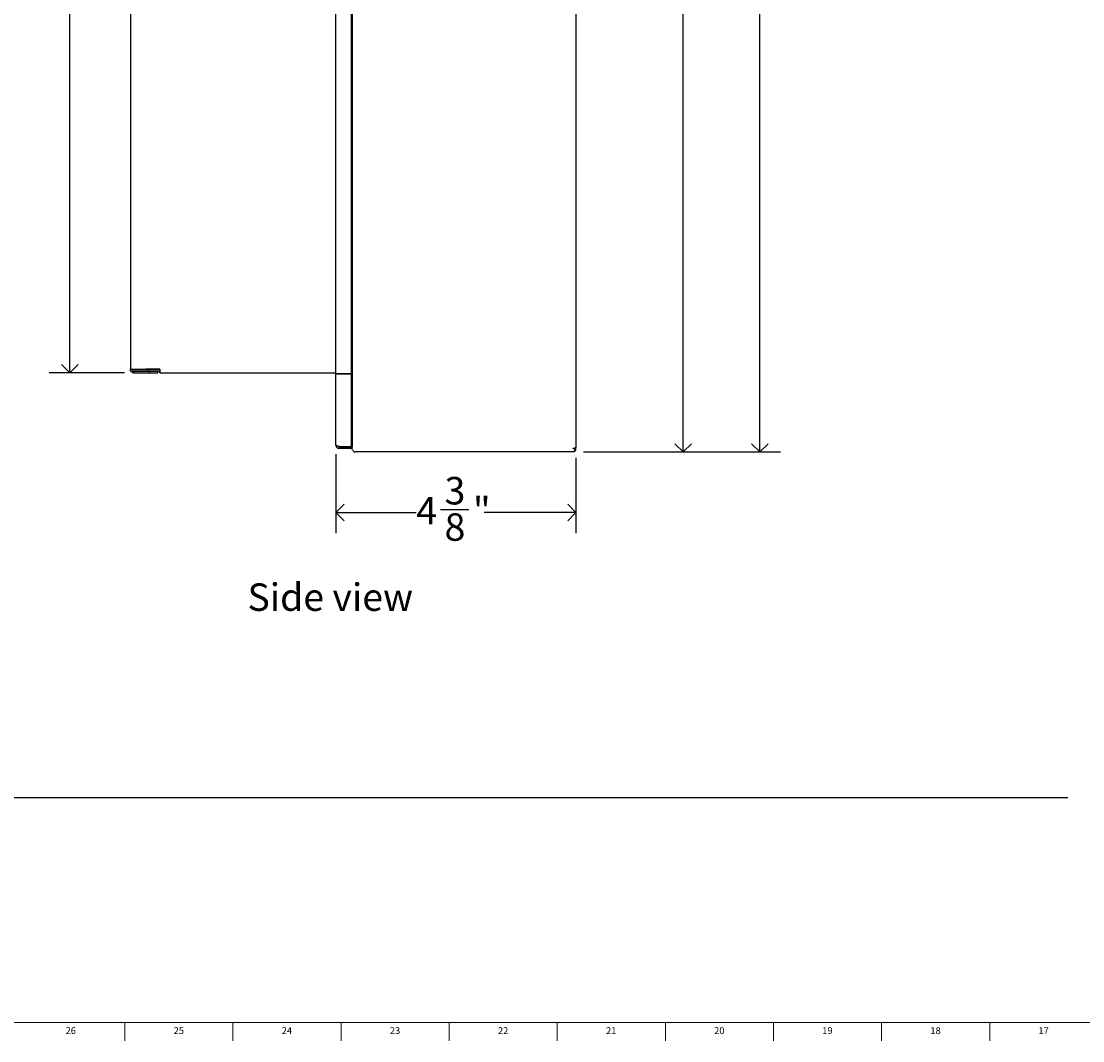
# Model space of a CAD drawing. Units: inches. Extents: x -3 to 90, y 0 to 120.
# Drawn here: x 39 to 59, y 0 to 19 of the extents above; entities that cross this region are included whole.
import ezdxf

# ---------------------------------------------------------------- set-up
doc = ezdxf.new("R2010")
doc.units = ezdxf.units.IN
doc.header["$MEASUREMENT"] = 0
doc.linetypes.add('SLD-Solid', pattern=[0])
for name, color, linetype in [('DIMS', 5, 'SLD-Solid'), ('NOTES', 1, 'SLD-Solid'), ('TITLE', 8, 'SLD-Solid')]:
    doc.layers.add(name, color=color, linetype=linetype)
doc.styles.add('SLDTEXTSTYLE0', font='GOTHIC.TTF', dxfattribs={"width": 0.913})
doc.dimstyles.new('SLDDIMSTYLE1', dxfattribs={"dimtxt": 0.5, "dimasz": 0.3, "dimexe": 0, "dimexo": 0.0625, "dimgap": 0.125, "dimtad": 0, "dimtih": 1, "dimtoh": 1, "dimdec": 6, "dimrnd": 1e-09, "dimzin": 12, "dimdsep": 46, "dimlunit": 5, "dimtxsty": 'SLDTEXTSTYLE0', "dimblk1": 'OPEN90', "dimblk2": 'OPEN90', "dimsah": 1, "dimcen": 0.09, "dimadec": 0, "dimazin": 3, "dimtfac": 1, "dimtofl": 0, "dimtmove": 0, "dimatfit": 3, "dimldrblk": 'OPEN90', "dimfxl": 1, "dimfrac": 2, "dimtolj": 1, "dimtzin": 12, "dimarcsym": 0})

# ---------------------------------------------------------------- blocks, each defined once
blk = doc.blocks.new('_Open90')
at = {"color": 0, "linetype": 'ByBlock', "lineweight": -2}
for p, q in [((0, 0), (-1, 0)), ((-0.5, 0.5), (0, 0)), ((0, 0), (-0.5, -0.5))]:
    blk.add_line(p, q, dxfattribs=at)
blk = doc.blocks.new('_D_8')
at = {"layer": 'DIMS'}
for p, q in [((44.904, 10.846), (44.904, 9.411)), ((49.277, 10.781), (49.277, 9.411)), ((44.904, 9.786), (46.368, 9.786)), ((46.811, 9.837), (47.327, 9.837)), ((49.277, 9.786), (47.606, 9.786))]:
    blk.add_line(p, q, dxfattribs=at)
at = {"layer": 'DIMS', "xscale": 0.3, "yscale": 0.3, "rotation": 180}
blk.add_blockref('_Open90', (44.904, 9.786, -8.638), dxfattribs=at)
at = {"layer": 'DIMS', "xscale": 0.3, "yscale": 0.3}
blk.add_blockref('_Open90', (49.277, 9.786, -8.638), dxfattribs=at)
at = {"layer": 'DIMS', "char_height": 0.5, "attachment_point": 1, "style": 'SLDTEXTSTYLE0'}
for s, insert in [('3', (46.884, 10.432)), ('4', (46.368, 10.067)), ('"', (47.4, 10.067)), ('8', (46.884, 9.771))]:
    blk.add_mtext(s, dxfattribs=dict(at, insert=insert))
blk = doc.blocks.new('_D_9')
at = {"layer": 'DIMS'}
for p, q in [((45.158, 47.543), (53, 47.543)), ((52.625, 47.543), (52.625, 29.646)), ((52.633, 29.044), (53.149, 29.044)), ((52.625, 10.888), (52.625, 28.338)), ((49.414, 10.888), (53, 10.888))]:
    blk.add_line(p, q, dxfattribs=at)
at = {"layer": 'DIMS', "xscale": 0.3, "yscale": 0.3}
for p, rotation in [((52.625, 47.543, -8.638), 90), ((52.625, 10.888, -8.638), 270)]:
    blk.add_blockref('_Open90', p, dxfattribs=dict(at, rotation=rotation))
at = {"layer": 'DIMS', "char_height": 0.5, "attachment_point": 1, "style": 'SLDTEXTSTYLE0'}
for s, insert in [('5', (52.707, 29.638)), ('36', (51.821, 29.273)), ('"', (53.223, 29.273)), ('8', (52.707, 28.977))]:
    blk.add_mtext(s, dxfattribs=dict(at, insert=insert))
blk = doc.blocks.new('_D_10')
at = {"layer": 'DIMS'}
for p, q in [((48.737, 36.594), (51.605, 36.594)), ((51.23, 36.594), (51.23, 24.395)), ((51.053, 23.793), (51.939, 23.793)), ((51.23, 10.888), (51.23, 23.088)), ((49.414, 10.888), (51.605, 10.888))]:
    blk.add_line(p, q, dxfattribs=at)
at = {"layer": 'DIMS', "xscale": 0.3, "yscale": 0.3}
for p, rotation in [((51.23, 36.594, -8.638), 90), ((51.23, 10.888, -8.638), 270)]:
    blk.add_blockref('_Open90', p, dxfattribs=dict(at, rotation=rotation))
at = {"layer": 'DIMS', "char_height": 0.5, "attachment_point": 1, "style": 'SLDTEXTSTYLE0'}
for s, insert in [('11', (51.127, 24.387)), ('25', (50.241, 24.022)), ('"', (52.012, 24.022)), ('16', (51.127, 23.726))]:
    blk.add_mtext(s, dxfattribs=dict(at, insert=insert))
blk = doc.blocks.new('_D_11')
at = {"layer": 'DIMS'}
for p, q in [((41.525, 36.564), (39.685, 36.564)), ((40.06, 36.564), (40.06, 25.105)), ((40.068, 24.502), (40.584, 24.502)), ((40.06, 12.328), (40.06, 23.797)), ((41.054, 12.328), (39.685, 12.328))]:
    blk.add_line(p, q, dxfattribs=at)
at = {"layer": 'DIMS', "xscale": 0.3, "yscale": 0.3}
for p, rotation in [((40.06, 36.564, -8.638), 90), ((40.06, 12.328, -8.638), 270)]:
    blk.add_blockref('_Open90', p, dxfattribs=dict(at, rotation=rotation))
at = {"layer": 'DIMS', "char_height": 0.5, "attachment_point": 1, "style": 'SLDTEXTSTYLE0'}
for s, insert in [('1', (40.141, 25.097)), ('"', (40.657, 24.732)), ('24', (39.256, 24.732)), ('4', (40.141, 24.436))]:
    blk.add_mtext(s, dxfattribs=dict(at, insert=insert))

msp = doc.modelspace()

# ---------------------------------------------------------------- linework, layer by layer
at = {"color": 7, "linetype": 'SLD-Solid', "lineweight": 25}
for p, q in [((45.2036665, 66.9263548), (45.2036665, 10.9750325)), ((49.2774665, 66.9263548), (49.2774665, 10.9750325)), ((44.9037665, 12.3144936), (44.9037665, 65.6543936)), ((45.1835665, 65.6543936), (45.1835665, 12.3144936)), ((41.1621384, 36.5549807), (41.1621384, 12.3945334)), ((45.2036665, 12.8884936), (45.1835665, 12.8884936)), ((41.1621384, 12.3945334), (41.4421384, 12.3945334)), ((41.1621384, 12.3945334), (41.1621384, 12.3874936)), ((41.1921384, 12.3945334), (41.1921384, 12.3874936)), ((41.2036665, 12.3884936), (41.2036665, 12.3584936)), ((41.2036665, 12.3884936), (41.4849165, 12.3884936)), ((41.699608, 12.3945334), (41.4421384, 12.3945334)), ((41.4849165, 12.3884936), (41.4849165, 12.3584936)), ((41.4849165, 12.3884936), (41.699608, 12.3884936)), ((41.699408, 12.3945334), (41.6994113, 12.3884936)), ((41.699608, 12.3874936), (41.699608, 12.3945334)), ((41.699608, 12.3874936), (41.699608, 12.3284936)), ((41.2036665, 12.3584936), (41.4849165, 12.3584936)), ((41.2211384, 12.3584936), (41.2211384, 12.3284936)), ((41.2211384, 12.3284936), (41.5103508, 12.3284936)), ((41.4849165, 12.3584936), (41.699608, 12.3584936)), ((41.5103508, 12.3284936), (41.5103508, 12.3584936)), ((41.5103508, 12.3284936), (41.6603508, 12.3284936)), ((41.6603508, 12.3284936), (41.6603508, 12.3584936)), ((41.6994463, 12.3284936), (41.699608, 12.3284936)), ((41.699608, 12.3284936), (44.9037665, 12.3284936)), ((44.9036665, 12.3125936), (44.9625665, 12.3125936)), ((44.9036665, 11.0127936), (44.9036665, 12.3125936)), ((44.9037665, 12.3144936), (44.9626665, 12.3144936)), ((44.9244456, 12.3144936), (44.9223146, 12.3125936)), ((44.9625665, 12.3125936), (45.1835665, 12.3125936)), ((44.9626665, 12.3144936), (45.1835665, 12.3144936)), ((45.0351471, 12.3125936), (45.0351471, 12.3144936)), ((45.1835665, 12.3125936), (45.1835665, 10.9873292)), ((45.2036665, 12.2985936), (45.1835665, 12.2985936)), ((44.9625665, 10.9873292), (45.1835665, 10.9873292)), ((44.9625665, 10.9837936), (45.1835665, 10.9837936)), ((44.9625665, 10.9538936), (45.1835665, 10.9538936)), ((45.1835665, 10.9538936), (45.1835665, 10.9837936)), ((45.2036665, 10.9471936), (45.2036665, 10.9750325)), ((45.2335665, 10.8882936), (45.2625665, 10.8882936)), ((49.2185665, 10.8882936), (45.2625665, 10.8882936)), ((49.2475665, 10.8882936), (49.2185665, 10.8882936)), ((49.2475665, 10.9471936), (49.2475665, 10.9563202)), ((49.2475665, 10.9471936), (49.2475665, 10.8882936)), ((49.2774665, 10.9471936), (49.2774665, 10.9750325))]:
    msp.add_line(p, q, dxfattribs=at)
for points in [[(41.2211384, 12.3284936), (41.2134073, 12.3293805), (41.1979449, 12.3311542), (41.1784427, 12.3447979), (41.164799, 12.3643001), (41.1630253, 12.3797624), (41.1621384, 12.3874936)], [(44.9625665, 10.9873292), (44.9548484, 10.9894512), (44.9394122, 10.9936953), (44.9199431, 11.0000614), (44.9063225, 11.0064275), (44.9045518, 11.0106716), (44.9036665, 11.0127936)]]:
    msp.add_open_spline(points, degree=3, dxfattribs=at)
for points, knots in [([(41.2036665, 12.3649602), (41.2026247, 12.3655969), (41.1983524, 12.3682079), (41.1935456, 12.3762552), (41.1926075, 12.3837475), (41.1921384, 12.3874936)], [0, 0, 0, 0, 0.1388572809, 0.5694286405, 1, 1, 1, 1]), ([(41.6994463, 12.3284936), (41.6994434, 12.329415), (41.6994377, 12.3312578), (41.6994301, 12.3429076), (41.6994253, 12.3540264), (41.6994234, 12.3584578)], [0, 0, 0, 0, 0.3755681016, 0.7511362032, 1, 1, 1, 1]), ([(44.9036665, 11.0127936), (44.9043675, 11.0059247), (44.9057697, 10.992186), (44.9166756, 10.9740534), (44.9326214, 10.9607074), (44.9490217, 10.9545924), (44.9592148, 10.9540665), (44.9625665, 10.9538936)], [0, 0, 0, 0, 0.222700589, 0.4454287934, 0.6681571094, 0.8908852285, 1, 1, 1, 1]), ([(44.9413741, 10.9933146), (44.9415974, 10.992968), (44.9438663, 10.9894465), (44.9513891, 10.9852484), (44.9588407, 10.9842785), (44.9625665, 10.9837936)], [0, 0, 0, 0, 0.05176063713, 0.52588031857, 1, 1, 1, 1]), ([(45.2335665, 10.8969772), (45.2304033, 10.8986118), (45.2210817, 10.9034287), (45.2103692, 10.9178466), (45.2042998, 10.9339578), (45.203818, 10.9440256), (45.2036665, 10.9471936)], [0, 0, 0, 0, 0.1727772962, 0.50916402, 0.8455504278, 1, 1, 1, 1]), ([(49.2774665, 10.9750325), (49.2767557, 10.9729509), (49.2753339, 10.9687876), (49.2642818, 10.9625414), (49.248143, 10.9562987), (49.2317792, 10.9511698), (49.2217289, 10.9481453), (49.2185665, 10.9471936)], [0, 0, 0, 0, 0.2242318073, 0.4484977748, 0.6727638955, 0.8970298054, 1, 1, 1, 1]), ([(49.2475665, 10.8969772), (49.2507296, 10.8986118), (49.2600513, 10.9034287), (49.2707637, 10.9178466), (49.2768332, 10.9339578), (49.2773149, 10.9440256), (49.2774665, 10.9471936)], [0, 0, 0, 0, 0.1727772962, 0.50916402, 0.8455504278, 1, 1, 1, 1])]:
    msp.add_open_spline(points, degree=3, knots=knots, dxfattribs=at)
at = {"layer": 'DIMS'}
msp.add_line((1.8466258, 4.5944807), (58.2323574, 4.5944807), dxfattribs=at)
at = {"layer": 'TITLE', "linetype": 'SLD-Solid', "lineweight": 18}
for p, q in [((89.5, 0.5), (0.5, 0.5)), ((41.0629921, 0.5), (41.0629921, 0.1653543)), ((43.0314961, 0.5), (43.0314961, 0.1653543)), ((45, 0.4999606), (45, 0.5000394)), ((45, 0.5), (45, 0.1653543)), ((46.9685039, 0.5), (46.9685039, 0.1653543)), ((48.9370079, 0.5), (48.9370079, 0.1653543)), ((50.9055118, 0.5), (50.9055118, 0.1653543)), ((52.8740157, 0.5), (52.8740157, 0.1653543)), ((54.8425197, 0.5), (54.8425197, 0.1653543)), ((56.8110236, 0.5), (56.8110236, 0.1653543))]:
    msp.add_line(p, q, dxfattribs=at)

# ---------------------------------------------------------------- texts
at = {"layer": 'NOTES', "insert": (43.2947659, 8.4939318), "char_height": 0.5, "attachment_point": 1, "style": 'SLDTEXTSTYLE0'}
msp.add_mtext('Side view', dxfattribs=at)
at = {"layer": 'TITLE', "char_height": 0.125, "attachment_point": 2, "style": 'SLDTEXTSTYLE0'}
for s, insert in [('26', (40.0762228, 0.4125551)), ('25', (42.0447267, 0.4125551)), ('24', (44.0132307, 0.4125551)), ('23', (45.9817346, 0.4125551)), ('22', (47.9502385, 0.4125551)), ('21', (49.9187425, 0.4125551)), ('20', (51.8872464, 0.4125551)), ('19', (53.8557504, 0.4125551)), ('18', (55.8242543, 0.4125551)), ('17', (57.7927582, 0.4125551))]:
    msp.add_mtext(s, dxfattribs=dict(at, insert=insert))

# ---------------------------------------------------------------- dimensions: what is measured, and where the dimension line sits
at = {"layer": 'DIMS'}
for base, p1, p2, picture, middle in [((52.6250436, 10.8882936), (44.9912665, 47.5434936), (49.2475665, 10.8882936), '_D_9', (52.6250436, 28.9923101)), ((40.0596768, 12.3284936), (41.6914774, 36.5644807), (41.2211384, 12.3284936), '_D_11', (40.0596768, 24.450916)), ((51.2298723, 10.8882936), (48.5701771, 36.5944807), (49.2475665, 10.8882936), '_D_10', (51.2298723, 23.7413872))]:
    dim = msp.add_linear_dim(base=base, p1=p1, p2=p2, angle=90, dimstyle='SLDDIMSTYLE1', dxfattribs=at)
    dim.commit()
    dim.dimension.update_dxf_attribs({"geometry": picture, "text_midpoint": middle, "dimtype": 160})
dim = msp.add_linear_dim(base=(44.9036665, 9.7859314), p1=(49.2774665, 10.9471936), p2=(44.9036665, 11.0127936), dimstyle='SLDDIMSTYLE1', dxfattribs=at)
dim.commit()
dim.dimension.update_dxf_attribs({"geometry": '_D_8', "text_midpoint": (46.9872284, 9.7859314), "dimtype": 160})

doc.saveas('drawing.dxf')
